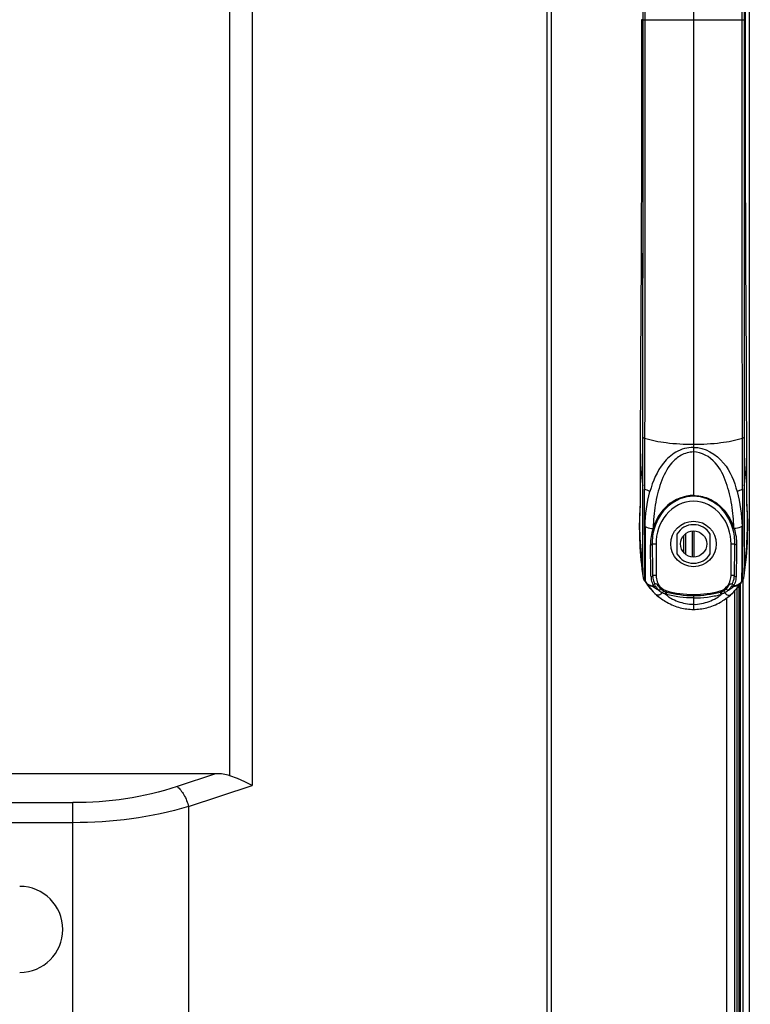
# Model space of a CAD drawing. Units: millimetres. Extents: x 0 to 7000, y 0 to 3600.
# Drawn here: x 6469 to 6563, y 2484 to 2612 of the extents above; entities that cross this region are included whole.
import ezdxf

# ---------------------------------------------------------------- set-up
doc = ezdxf.new("R2010")
doc.units = ezdxf.units.MM
doc.header["$LTSCALE"] = 385
doc.layers.get('0').update_dxf_attribs({"linetype": 'CONTINUOUS'})
doc.layers.add('DEF_DRAFT_DIM', color=7, linetype='CONTINUOUS')
doc.styles.get("Standard").update_dxf_attribs({"font": 'txt', "width": 0.8})
doc.dimstyles.new('DIMSTYLE_4', dxfattribs={"dimtxt": 40, "dimasz": 3, "dimexe": 0.8, "dimexo": 0.2, "dimgap": 10, "dimtad": 1, "dimdec": 1, "dimdsep": 46, "dimtxsty": 'STANDARD', "dimblk": 'OPEN', "dimblk1": 'OPEN', "dimblk2": 'OPEN', "dimcen": 0.09, "dimazin": 2, "dimtp": 0.8, "dimtm": 0.8, "dimtfac": 1, "dimtdec": 1, "dimtofl": 0, "dimtmove": 0, "dimatfit": 3, "dimldrblk": 'OPEN', "dimfxl": 1, "dimtolj": 1, "dimarcsym": 0})

# ---------------------------------------------------------------- blocks, each defined once
blk = doc.blocks.new('_OPEN')
at = {"color": 0, "linetype": 'BYBLOCK'}
for p, q in [((0, 0), (-1, 0.117)), ((-1, -0.117), (0, 0)), ((-1, 0), (0, 0))]:
    blk.add_line(p, q, dxfattribs=at)
blk = doc.blocks.new('*D5')
at = {"layer": 'DEF_DRAFT_DIM', "color": 7, "linetype": 'CONTINUOUS'}
for p, q in [((5984.68, 2494.25), (5984.68, 2896.39)), ((5984.68, 2895.59), (6274.03, 2895.59)), ((6563.38, 2895.59), (6274.03, 2895.59)), ((6563.38, 2775.15), (6563.38, 2896.39))]:
    blk.add_line(p, q, dxfattribs=at)
at = {"layer": 'DEF_DRAFT_DIM', "color": 7, "linetype": 'CONTINUOUS', "xscale": 3, "yscale": 3, "zscale": 3, "rotation": 180}
blk.add_blockref('_OPEN', (5984.68, 2895.59), dxfattribs=at)
at = {"layer": 'DEF_DRAFT_DIM', "color": 7, "linetype": 'CONTINUOUS', "xscale": 3, "yscale": 3, "zscale": 3}
blk.add_blockref('_OPEN', (6563.38, 2895.59), dxfattribs=at)

msp = doc.modelspace()

# ---------------------------------------------------------------- linework, layer by layer
at = {"color": 7, "linetype": 'CONTINUOUS'}
for p, q in [((6563.231, 2766.817), (6563.232, 1648.33)), ((6537.042, 1626.427), (6537.042, 2752.957)), ((6537.542, 2752.957), (6537.542, 1711.427)), ((6495.882, 2513.988), (6495.882, 2745.227)), ((6498.782, 2740.204), (6498.782, 2512.728)), ((6556.015, 2673.852), (6556.015, 2550.243)), ((6549.468, 2612.05), (6549.45, 2672.495)), ((6562.58, 2672.494), (6562.562, 2612.05)), ((6562.751, 2612.049), (6562.769, 2628.371)), ((6562.562, 2619.548), (6562.58, 2551.599)), ((6549.279, 2612.05), (6549.261, 2595.728)), ((6549.468, 2612.05), (6549.279, 2612.05)), ((6549.45, 2551.6), (6549.468, 2612.05)), ((6549.467, 2599.124), (6549.468, 2612.05)), ((6549.468, 2612.05), (6549.715, 2612.05)), ((6549.715, 2612.044), (6556.015, 2612.045)), ((6556.015, 2612.045), (6562.562, 2612.045)), ((6562.562, 2612.05), (6562.749, 2612.05)), ((6562.562, 2612.05), (6562.564, 2599.123)), ((6562.769, 2595.728), (6562.751, 2612.05)), ((6549.451, 2557.877), (6549.467, 2599.124)), ((6562.564, 2599.123), (6562.568, 2587.232)), ((6549.261, 2595.728), (6549.216, 2580.956)), ((6562.814, 2580.956), (6562.769, 2595.728)), ((6562.568, 2587.232), (6562.573, 2576.384)), ((6549.216, 2580.956), (6549.161, 2567.717)), ((6562.869, 2567.717), (6562.814, 2580.956)), ((6549.161, 2567.717), (6549.113, 2555.123)), ((6562.923, 2552.224), (6562.869, 2567.717)), ((6549.678, 2557.745), (6549.676, 2551.165)), ((6562.354, 2551.165), (6562.352, 2557.745)), ((6562.579, 2557.877), (6562.58, 2551.599)), ((6549.113, 2555.123), (6549.105, 2550.444)), ((6562.924, 2550.995), (6562.923, 2552.224)), ((6549.46, 2540.751), (6549.45, 2551.599)), ((6549.694, 2539.261), (6549.676, 2551.165)), ((6562.58, 2551.599), (6562.571, 2540.751)), ((6562.928, 2549.817), (6562.924, 2550.995)), ((6549.099, 2549.423), (6549.081, 2549.156)), ((6549.101, 2549.635), (6549.097, 2549.224)), ((6549.105, 2550.444), (6549.101, 2549.635)), ((6562.932, 2549.326), (6562.928, 2549.817)), ((6562.955, 2549.08), (6562.931, 2549.423)), ((6562.935, 2549.083), (6562.932, 2549.326)), ((6549.035, 2548.344), (6549.017, 2547.916)), ((6549.057, 2548.76), (6549.035, 2548.344)), ((6549.081, 2549.156), (6549.057, 2548.76)), ((6549.094, 2549.022), (6549.093, 2548.952)), ((6549.097, 2549.224), (6549.094, 2549.022)), ((6562.937, 2548.962), (6562.935, 2549.083)), ((6562.938, 2548.951), (6562.937, 2548.962)), ((6562.981, 2548.617), (6562.955, 2549.08)), ((6563.004, 2548.132), (6562.981, 2548.617)), ((6563.023, 2547.628), (6563.004, 2548.132)), ((6548.993, 2547.032), (6548.988, 2546.574)), ((6549.003, 2547.479), (6548.993, 2547.032)), ((6549.017, 2547.916), (6549.003, 2547.479)), ((6563.036, 2547.106), (6563.023, 2547.628)), ((6563.042, 2546.568), (6563.036, 2547.106)), ((6548.988, 2546.574), (6548.987, 2546.106)), ((6548.987, 2546.106), (6548.992, 2545.625)), ((6548.992, 2545.625), (6549.002, 2545.133)), ((6550.76, 2546.034), (6550.786, 2546.108)), ((6550.833, 2546.021), (6550.76, 2546.034)), ((6550.786, 2546.108), (6550.859, 2546.095)), ((6550.896, 2546.031), (6550.833, 2546.021)), ((6550.859, 2546.095), (6550.919, 2546.105)), ((6550.929, 2546.064), (6550.896, 2546.031)), ((6550.919, 2546.105), (6550.951, 2546.137)), ((6555.027, 2542.673), (6555.027, 2545.422)), ((6555.877, 2542.354), (6555.877, 2545.741)), ((6556.077, 2542.352), (6556.077, 2545.743)), ((6561.112, 2546.106), (6561.079, 2546.138)), ((6561.101, 2546.064), (6561.134, 2546.032)), ((6561.172, 2546.096), (6561.112, 2546.106)), ((6561.134, 2546.032), (6561.197, 2546.022)), ((6561.244, 2546.108), (6561.172, 2546.096)), ((6561.197, 2546.022), (6561.27, 2546.035)), ((6561.244, 2546.108), (6561.241, 2546.148)), ((6561.244, 2546.108), (6561.243, 2546.149)), ((6561.244, 2546.108), (6561.27, 2546.035)), ((6563.02, 2544.855), (6563.035, 2545.442)), ((6563.035, 2545.442), (6563.042, 2546.013)), ((6563.042, 2546.013), (6563.042, 2546.568)), ((6549.002, 2545.133), (6549.018, 2544.63)), ((6549.018, 2544.63), (6549.04, 2544.114)), ((6553.865, 2545.323), (6553.865, 2542.772)), ((6554.717, 2545.124), (6554.717, 2542.971)), ((6558.165, 2542.772), (6558.165, 2545.323)), ((6562.963, 2543.632), (6562.996, 2544.251)), ((6562.996, 2544.251), (6563.02, 2544.855)), ((6549.04, 2544.114), (6549.07, 2543.588)), ((6549.07, 2543.588), (6549.106, 2543.05)), ((6549.106, 2543.05), (6549.15, 2542.501)), ((6550.651, 2544.047), (6551.155, 2544.047)), ((6551.155, 2544.047), (6551.155, 2539.955)), ((6560.876, 2544.047), (6561.379, 2544.047)), ((6560.876, 2539.955), (6560.876, 2544.047)), ((6562.867, 2542.347), (6562.921, 2542.997)), ((6562.921, 2542.997), (6562.963, 2543.632)), ((6549.15, 2542.501), (6549.202, 2541.941)), ((6549.202, 2541.941), (6549.262, 2541.37)), ((6562.725, 2541), (6562.802, 2541.681)), ((6562.802, 2541.681), (6562.867, 2542.347)), ((6549.262, 2541.37), (6549.331, 2540.788)), ((6549.331, 2540.788), (6549.41, 2540.196)), ((6562.571, 2539.851), (6562.571, 2540.751)), ((6562.635, 2540.304), (6562.725, 2541)), ((6549.41, 2540.196), (6549.459, 2539.853)), ((6549.459, 2539.853), (6549.458, 2539.865)), ((6549.459, 2539.854), (6549.459, 2539.866)), ((6549.459, 2539.854), (6549.47, 2539.785)), ((6549.47, 2539.785), (6549.498, 2539.663)), ((6549.498, 2539.663), (6549.539, 2539.533)), ((6549.539, 2539.533), (6549.592, 2539.403)), ((6549.592, 2539.403), (6549.658, 2539.274)), ((6549.658, 2539.274), (6549.692, 2539.219)), ((6549.692, 2539.219), (6549.732, 2539.157)), ((6549.732, 2539.157), (6549.733, 2539.2)), ((6549.732, 2539.157), (6549.817, 2539.039)), ((6549.817, 2539.039), (6550.081, 2538.786)), ((6549.821, 2539.035), (6549.912, 2538.903)), ((6551.155, 2539.955), (6550.717, 2539.955)), ((6561.313, 2539.955), (6560.876, 2539.955)), ((6561.949, 2538.786), (6562.213, 2539.039)), ((6562.155, 2538.956), (6562.209, 2539.035)), ((6562.213, 2539.039), (6562.299, 2539.157)), ((6562.299, 2539.157), (6562.297, 2539.2)), ((6562.298, 2539.156), (6562.338, 2539.218)), ((6562.337, 2539.227), (6562.337, 2539.261)), ((6562.338, 2539.218), (6562.337, 2539.227)), ((6562.338, 2539.218), (6562.399, 2539.323)), ((6562.339, 2539.234), (6562.433, 2539.405)), ((6562.399, 2539.323), (6562.47, 2539.476)), ((6562.401, 2539.339), (6562.488, 2539.535)), ((6562.431, 1648.346), (6562.431, 2539.393)), ((6562.47, 2539.476), (6562.521, 2539.625)), ((6562.488, 2539.535), (6562.537, 2539.694)), ((6562.521, 2539.625), (6562.556, 2539.765)), ((6562.556, 2539.765), (6562.571, 2539.853)), ((6562.571, 2539.853), (6562.635, 2540.304)), ((6562.571, 2539.854), (6562.571, 2539.85)), ((6549.912, 2538.903), (6550.058, 2538.701)), ((6550.058, 2538.701), (6550.256, 2538.445)), ((6550.081, 2538.786), (6550.388, 2538.622)), ((6550.256, 2538.445), (6550.503, 2538.152)), ((6550.388, 2538.622), (6550.71, 2538.554)), ((6550.503, 2538.152), (6550.786, 2537.846)), ((6550.71, 2538.554), (6550.786, 2538.551)), ((6550.786, 2538.683), (6550.788, 2538.596)), ((6550.788, 2538.596), (6550.786, 2538.548)), ((6550.786, 2538.548), (6550.875, 2538.548)), ((6550.786, 2537.846), (6551.091, 2537.549)), ((6550.816, 2538.625), (6550.787, 2538.683)), ((6550.801, 2538.549), (6550.962, 2538.413)), ((6550.875, 2538.548), (6550.964, 2538.573)), ((6550.94, 2538.56), (6550.963, 2538.564)), ((6550.941, 2538.56), (6551.087, 2538.56)), ((6551.006, 2538.862), (6550.947, 2538.961)), ((6550.964, 2538.564), (6550.976, 2538.564)), ((6550.976, 2538.564), (6550.971, 2538.564)), ((6550.971, 2538.406), (6551.311, 2538.164)), ((6551.08, 2538.561), (6550.976, 2538.564)), ((6551.088, 2538.56), (6551.08, 2538.561)), ((6551.561, 2538.003), (6551.415, 2538.144)), ((6551.43, 2538.086), (6551.561, 2538.004)), ((6551.676, 2538.296), (6551.485, 2538.508)), ((6552.34, 2537.868), (6552.396, 2537.847)), ((6552.396, 2537.847), (6552.453, 2537.829)), ((6552.453, 2537.829), (6552.509, 2537.813)), ((6552.509, 2537.813), (6552.539, 2537.957)), ((6559.491, 2537.957), (6559.521, 2537.813)), ((6559.521, 2537.813), (6559.577, 2537.829)), ((6559.577, 2537.829), (6559.633, 2537.847)), ((6559.633, 2537.847), (6559.69, 2537.868)), ((6560.83, 2537.45), (6561.161, 2537.763)), ((6560.912, 2538.527), (6560.832, 2538.41)), ((6560.941, 2538.561), (6560.925, 2538.546)), ((6560.945, 2538.561), (6560.943, 2538.56)), ((6560.943, 2538.56), (6561.088, 2538.56)), ((6561.055, 2538.564), (6560.945, 2538.561)), ((6561.059, 2538.564), (6561.055, 2538.564)), ((6561.055, 2538.564), (6561.083, 2538.561)), ((6561.114, 2538.558), (6561.066, 2538.573)), ((6561.066, 2538.573), (6561.121, 2538.551)), ((6561.075, 2538.418), (6561.214, 2538.535)), ((6561.083, 2538.561), (6561.088, 2538.561)), ((6561.121, 2538.551), (6561.155, 2538.548)), ((6561.155, 2538.548), (6561.244, 2538.548)), ((6561.161, 2537.763), (6561.599, 2538.235)), ((6561.214, 2538.535), (6561.229, 2538.549)), ((6561.242, 2538.596), (6561.244, 2538.683)), ((6561.243, 2538.56), (6561.242, 2538.596)), ((6561.244, 2538.548), (6561.243, 2538.56)), ((6561.244, 2538.551), (6561.321, 2538.554)), ((6561.321, 2538.554), (6561.643, 2538.622)), ((6561.327, 2537.935), (6561.327, 1671.847)), ((6561.599, 2538.235), (6561.932, 2538.647)), ((6561.643, 2538.622), (6561.949, 2538.786)), ((6561.677, 1648.557), (6561.677, 2538.332)), ((6561.877, 2538.582), (6561.877, 1648.257)), ((6561.932, 2538.647), (6562.155, 2538.956)), ((6562.077, 2538.847), (6562.077, 1648.557)), ((6551.091, 2537.549), (6551.233, 2537.42)), ((6552.346, 2537.543), (6552.285, 2537.565)), ((6552.408, 2537.524), (6552.346, 2537.543)), ((6552.469, 2537.507), (6552.408, 2537.524)), ((6556.015, 2537.352), (6556.015, 2535.555)), ((6559.623, 2537.524), (6559.562, 2537.507)), ((6559.684, 2537.543), (6559.623, 2537.524)), ((6559.745, 2537.565), (6559.684, 2537.543)), ((6560.327, 1709.006), (6560.327, 2536.994)), ((6560.794, 2537.418), (6560.83, 2537.45)), ((6494.035, 2514.243), (6037.524, 2514.243)), ((6494.035, 2514.243), (6489.042, 2512.579)), ((6496.867, 2513.628), (6495.882, 2513.988)), ((6497.836, 2513.203), (6496.867, 2513.628)), ((6490.542, 2509.981), (6498.782, 2512.728)), ((6498.782, 2512.728), (6497.836, 2513.203)), ((6033.771, 2510.491), (6475.542, 2510.491)), ((6475.542, 2477.604), (6475.542, 2510.491)), ((6490.542, 2509.981), (6490.542, 2478.114)), ((6475.542, 2507.893), (6033.771, 2507.893))]:
    msp.add_line(p, q, dxfattribs=at)
for centre, radius in [((6556.015, 2544.047), 2.95), ((6556.027, 2544.047), 1.7)]:
    msp.add_circle(centre, radius, dxfattribs=at)
for centre, radius, start, end in [((6577.775, 2555.971), 28.66, 179.84093, 188.77295), ((6534.256, 2555.971), 28.66, 351.22706, 0.15916), ((6589.83, 2546.752), 40.814, 176.90832, 188.45469), ((6589.756, 2546.749), 40.74, 176.59371, 176.89912), ((6522.2, 2546.752), 40.814, 351.54533, 3.09193), ((6522.274, 2546.749), 40.74, 3.10113, 3.40597), ((6557.56, 2543.973), 7.102, 161.80398, 162.50374), ((6557.35, 2544.173), 6.694, 162.936, 163.59005), ((6556.015, 2544.047), 2.5, 30.68344, 149.3166), ((6554.681, 2544.173), 6.693, 16.40995, 17.0659), ((6551.012, 2542.74), 10.773, 18.2198, 18.67915), ((6556.015, 2544.047), 2.5, 210.68344, 329.3166), ((6558.95, 2538.909), 9.263, 177.81918, 178.08331), ((6557.173, 2544.053), 8.883, 212.64605, 213.11802), ((6554.857, 2544.002), 8.873, 325.52646, 325.93353), ((6554.857, 2544.053), 8.883, 326.88202, 327.35399), ((6560.975, 2540.099), 1.615, 334.53203, 335.47858), ((6561.01, 2540.081), 1.575, 342.02013, 345.75895), ((6557.149, 2543.986), 8.844, 214.09692, 216.82266), ((6557.036, 2543.901), 8.702, 216.81795, 220.4831), ((6556.677, 2543.582), 8.222, 220.42392, 228.23059), ((6550.788, 2539.714), 1.162, 261.50502, 264.75646), ((6550.787, 2539.701), 1.149, 264.75032, 269.9969), ((6553.343, 2541.47), 3.875, 232.08505, 232.26187), ((6555.826, 2544.954), 8.154, 236.37217, 237.3749), ((6553.131, 2539.756), 2.355, 220.98083, 223.21153), ((6553.049, 2539.702), 1.818, 224.14232, 225.1789), ((6556.03, 2551.038), 13.686, 255.09305, 269.9392), ((6556.001, 2551.038), 13.686, 270.0608, 284.90667), ((6559.041, 2539.584), 1.836, 290.70545, 300.48415), ((6555.355, 2543.581), 8.22, 311.76906, 319.49448), ((6561.474, 2538.146), 0.679, 143.83263, 145.81807), ((6561.243, 2539.701), 1.149, 270.00314, 275.24987), ((6561.242, 2539.714), 1.162, 275.24373, 278.49544), ((6555.051, 2543.853), 8.628, 319.4303, 320.87095), ((6554.944, 2543.939), 8.765, 320.87493, 324.14978), ((6554.873, 2543.991), 8.853, 324.14578, 325.52687), ((6556.455, 2543.333), 7.887, 230.78934, 233.48759), ((6555.628, 2543.262), 7.799, 305.96748, 306.50859), ((6555.574, 2543.333), 7.888, 306.51297, 309.23449), ((6468.642, 2494.047), 5.585, 270, 90)]:
    msp.add_arc(centre, radius, start, end, dxfattribs=at)
msp.add_ellipse((6491.436, 2510.779), major_axis=(5.925, 1.975), ratio=0.4803845, start_param=0.5774839, end_param=0.9641837, dxfattribs=at)
for points, knots in [([(6549.678, 2666.35), (6549.681, 2661.845), (6549.699, 2643.743), (6549.715, 2625.642), (6549.715, 2612.044)], [0, 0, 0, 0, 0.2488456, 1, 1, 1, 1]), ([(6562.315, 2612.044), (6562.315, 2625.642), (6562.331, 2643.744), (6562.349, 2661.845), (6562.351, 2666.35)], [0, 0, 0, 0, 0.7511537, 1, 1, 1, 1]), ([(6549.715, 2612.045), (6549.715, 2598.449), (6549.699, 2580.349), (6549.681, 2562.249), (6549.678, 2557.745)], [0, 0, 0, 0, 0.7511546, 1, 1, 1, 1]), ([(6562.352, 2557.745), (6562.349, 2562.249), (6562.331, 2580.349), (6562.316, 2598.449), (6562.315, 2612.045)], [0, 0, 0, 0, 0.2488455, 1, 1, 1, 1]), ([(6549.451, 2557.877), (6549.473, 2557.848), (6549.548, 2557.796), (6549.629, 2557.762), (6549.678, 2557.745)], [0, 0, 0, 0, 0.4129008, 1, 1, 1, 1]), ([(6556.015, 2556.931), (6554.83, 2556.931), (6552.696, 2557.052), (6550.576, 2557.433), (6549.678, 2557.745)], [0, 0, 0, 0, 0.5549847, 1, 1, 1, 1]), ([(6562.352, 2557.745), (6561.454, 2557.433), (6559.334, 2557.052), (6557.2, 2556.931), (6556.015, 2556.931)], [0, 0, 0, 0, 0.4450119, 1, 1, 1, 1]), ([(6562.579, 2557.877), (6562.557, 2557.848), (6562.482, 2557.796), (6562.401, 2557.762), (6562.352, 2557.745)], [0, 0, 0, 0, 0.4127795, 1, 1, 1, 1]), ([(6556.015, 2556.571), (6555.227, 2556.58), (6553.698, 2556.129), (6551.544, 2554.16), (6550.729, 2552.164), (6550.365, 2550.858)], [0, 0, 0, 0, 0.2754487, 0.5259978, 1, 1, 1, 1]), ([(6556.015, 2555.983), (6555.455, 2555.959), (6554.36, 2555.68), (6552.78, 2554.277), (6551.663, 2551.989), (6550.985, 2549.094), (6550.809, 2547.109), (6550.786, 2546.108)], [0, 0, 0, 0, 0.1384406, 0.2668928, 0.5098405, 0.7527469, 1, 1, 1, 1]), ([(6556.015, 2556.571), (6557.481, 2556.62), (6560.299, 2554.853), (6561.295, 2552.164), (6561.665, 2550.858)], [0, 0, 0, 0, 0.5193515, 1, 1, 1, 1]), ([(6561.243, 2546.149), (6561.209, 2547.145), (6561.049, 2549.122), (6560.344, 2552.01), (6559.066, 2554.763), (6557.068, 2556.009), (6556.015, 2555.983)], [0, 0, 0, 0, 0.2486615, 0.4929899, 0.7374454, 1, 1, 1, 1]), ([(6562.355, 2551.181), (6562.343, 2549.838), (6562.358, 2547.858), (6562.349, 2545.28), (6562.342, 2543.509), (6562.343, 2541.952), (6562.324, 2540.806), (6562.347, 2540.104), (6562.312, 2539.686), (6562.383, 2539.516), (6562.295, 2539.226), (6562.337, 2539.261)], [0, 0, 0, 0, 0.3378129, 0.4984391, 0.6489084, 0.7829541, 0.8919447, 0.9335166, 0.9654778, 0.9861598, 1, 1, 1, 1]), ([(6556.015, 2550.335), (6554.81, 2550.334), (6552.423, 2549.368), (6551.164, 2547.261), (6550.813, 2546.19)], [0, 0, 0, 0, 0.5167346, 1, 1, 1, 1]), ([(6556.015, 2550.243), (6554.831, 2550.242), (6552.496, 2549.268), (6551.274, 2547.192), (6550.951, 2546.137)], [0, 0, 0, 0, 0.5178665, 1, 1, 1, 1]), ([(6560.876, 2544.047), (6560.875, 2545.385), (6560.04, 2548.161), (6556.015, 2550.313), (6551.99, 2548.16), (6551.155, 2545.385), (6551.155, 2544.047)], [0, 0, 0, 0, 0.2515633, 0.5000493, 0.7484657, 1, 1, 1, 1]), ([(6556.015, 2550.335), (6556.64, 2550.305), (6557.877, 2550.102), (6559.906, 2548.817), (6560.856, 2547.257), (6561.217, 2546.19)], [0, 0, 0, 0, 0.2658999, 0.5209253, 1, 1, 1, 1]), ([(6561.079, 2546.138), (6560.756, 2547.192), (6559.534, 2549.268), (6557.199, 2550.243), (6556.015, 2550.243)], [0, 0, 0, 0, 0.4821268, 1, 1, 1, 1]), ([(6549.729, 2546.331), (6549.73, 2544.723), (6549.706, 2542.346), (6549.756, 2539.969), (6549.733, 2539.2)], [0, 0, 0, 0, 0.6763555, 1, 1, 1, 1]), ([(6549.729, 2546.331), (6549.79, 2546.286), (6550.105, 2546.106), (6550.475, 2546.04), (6550.76, 2546.034)], [0, 0, 0, 0, 0.2101549, 1, 1, 1, 1]), ([(6562.301, 2546.331), (6562.24, 2546.286), (6561.925, 2546.105), (6561.555, 2546.04), (6561.27, 2546.035)], [0, 0, 0, 0, 0.2104236, 1, 1, 1, 1]), ([(6562.297, 2539.2), (6562.293, 2539.437), (6562.324, 2541.814), (6562.302, 2544.191), (6562.301, 2546.331)], [0, 0, 0, 0, 0.0997709, 1, 1, 1, 1]), ([(6550.428, 2543.938), (6550.479, 2543.93), (6550.571, 2543.934), (6550.65, 2544.009), (6550.651, 2544.047)], [0, 0, 0, 0, 0.5740119, 1, 1, 1, 1]), ([(6550.505, 2539.782), (6550.496, 2540.055), (6550.46, 2541.441), (6550.443, 2542.826), (6550.428, 2543.938)], [0, 0, 0, 0, 0.1974246, 1, 1, 1, 1]), ([(6550.651, 2544.047), (6550.655, 2543.645), (6550.671, 2542.281), (6550.69, 2540.917), (6550.717, 2539.955)], [0, 0, 0, 0, 0.2945539, 1, 1, 1, 1]), ([(6561.313, 2539.955), (6561.32, 2540.223), (6561.352, 2541.588), (6561.368, 2542.952), (6561.379, 2544.047)], [0, 0, 0, 0, 0.1970918, 1, 1, 1, 1]), ([(6561.602, 2543.938), (6561.551, 2543.93), (6561.459, 2543.934), (6561.38, 2544.009), (6561.379, 2544.047)], [0, 0, 0, 0, 0.5740212, 1, 1, 1, 1]), ([(6561.602, 2543.938), (6561.597, 2543.531), (6561.579, 2542.145), (6561.555, 2540.76), (6561.526, 2539.782)], [0, 0, 0, 0, 0.2941625, 1, 1, 1, 1]), ([(6549.459, 2540.751), (6549.46, 2540.612), (6549.467, 2540.314), (6549.446, 2540.014), (6549.459, 2539.855)], [0, 0, 0, 0, 0.4636513, 1, 1, 1, 1]), ([(6550.717, 2539.955), (6550.717, 2539.906), (6550.654, 2539.817), (6550.553, 2539.772), (6550.505, 2539.782)], [0, 0, 0, 0, 0.4928098, 1, 1, 1, 1]), ([(6550.505, 2539.782), (6550.509, 2539.655), (6550.548, 2539.278), (6550.661, 2538.905), (6550.786, 2538.685)], [0, 0, 0, 0, 0.333519, 1, 1, 1, 1]), ([(6550.717, 2539.955), (6550.721, 2539.84), (6550.757, 2539.5), (6550.853, 2539.166), (6550.952, 2538.963)], [0, 0, 0, 0, 0.3365581, 1, 1, 1, 1]), ([(6559.491, 2537.957), (6559.902, 2538.069), (6560.643, 2538.65), (6560.875, 2539.526), (6560.876, 2539.955)], [0, 0, 0, 0, 0.4983189, 1, 1, 1, 1]), ([(6561.081, 2538.962), (6561.105, 2539.012), (6561.238, 2539.326), (6561.303, 2539.669), (6561.313, 2539.955)], [0, 0, 0, 0, 0.1627895, 1, 1, 1, 1]), ([(6561.526, 2539.782), (6561.522, 2539.655), (6561.477, 2539.279), (6561.373, 2538.902), (6561.244, 2538.685)], [0, 0, 0, 0, 0.3341127, 1, 1, 1, 1]), ([(6561.526, 2539.782), (6561.477, 2539.772), (6561.363, 2539.797), (6561.313, 2539.904), (6561.313, 2539.955)], [0, 0, 0, 0, 0.4957378, 1, 1, 1, 1]), ([(6550.875, 2538.548), (6550.867, 2538.548), (6550.843, 2538.578), (6550.827, 2538.604), (6550.816, 2538.625)], [0, 0, 0, 0, 0.2624877, 1, 1, 1, 1]), ([(6551.485, 2538.508), (6551.384, 2538.637), (6551.3, 2538.944), (6551.034, 2538.827), (6551.006, 2538.862)], [0, 0, 0, 0, 0.7886855, 1, 1, 1, 1]), ([(6551.354, 2538.212), (6551.306, 2538.267), (6551.201, 2538.353), (6551.162, 2538.561), (6551.089, 2538.561)], [0, 0, 0, 0, 0.5012563, 1, 1, 1, 1]), ([(6552.058, 2538.002), (6552.091, 2537.98), (6552.055, 2537.866), (6552.035, 2537.775), (6551.991, 2537.753)], [0, 0, 0, 0, 0.4431203, 1, 1, 1, 1]), ([(6552.34, 2537.867), (6552.371, 2537.852), (6552.329, 2537.734), (6552.328, 2537.658), (6552.296, 2537.62)], [0, 0, 0, 0, 0.4156064, 1, 1, 1, 1]), ([(6559.521, 2537.813), (6559.489, 2537.8), (6559.537, 2537.679), (6559.528, 2537.606), (6559.553, 2537.563)], [0, 0, 0, 0, 0.4114052, 1, 1, 1, 1]), ([(6559.745, 2537.565), (6559.719, 2537.626), (6559.683, 2537.649), (6559.688, 2537.832), (6559.698, 2537.815)], [0, 0, 0, 0, 0.768652, 1, 1, 1, 1]), ([(6559.972, 2538.002), (6559.94, 2537.98), (6559.977, 2537.866), (6559.995, 2537.776), (6560.04, 2537.753)], [0, 0, 0, 0, 0.4423973, 1, 1, 1, 1]), ([(6560.352, 2538.298), (6560.529, 2538.467), (6560.6, 2538.887), (6560.944, 2538.848), (6561.049, 2538.899), (6561.081, 2538.962)], [0, 0, 0, 0, 0.7212963, 0.7920572, 1, 1, 1, 1]), ([(6560.47, 2538.004), (6560.534, 2538.044), (6560.741, 2538.175), (6560.942, 2538.314), (6561.075, 2538.418)], [0, 0, 0, 0, 0.3088474, 1, 1, 1, 1]), ([(6560.832, 2538.41), (6560.812, 2538.382), (6560.704, 2538.236), (6560.58, 2538.101), (6560.47, 2538.003)], [0, 0, 0, 0, 0.1911926, 1, 1, 1, 1]), ([(6561.244, 2538.683), (6561.226, 2538.646), (6561.202, 2538.603), (6561.169, 2538.551), (6561.156, 2538.548)], [0, 0, 0, 0, 0.7570468, 1, 1, 1, 1]), ([(6551.234, 2537.42), (6551.643, 2537.06), (6552.632, 2536.354), (6554.297, 2535.694), (6555.442, 2535.557), (6556.015, 2535.557)], [0, 0, 0, 0, 0.2842527, 0.6421311, 1, 1, 1, 1]), ([(6552.285, 2537.565), (6552.441, 2537.523), (6552.657, 2537.241), (6553.237, 2536.935), (6553.988, 2536.551), (6554.981, 2536.297), (6555.669, 2536.203), (6556.015, 2536.221)], [0, 0, 0, 0, 0.1199141, 0.2412801, 0.4891204, 0.7428471, 1, 1, 1, 1]), ([(6556.015, 2537.041), (6555.415, 2537.045), (6554.518, 2537.109), (6553.333, 2537.281), (6552.763, 2537.465), (6552.469, 2537.507)], [0, 0, 0, 0, 0.5017763, 0.7516079, 1, 1, 1, 1]), ([(6556.015, 2536.221), (6556.36, 2536.193), (6557.051, 2536.295), (6558.04, 2536.552), (6558.794, 2536.933), (6559.368, 2537.249), (6559.59, 2537.521), (6559.745, 2537.565)], [0, 0, 0, 0, 0.2571063, 0.5108189, 0.7586757, 0.8799737, 1, 1, 1, 1]), ([(6556.015, 2537.041), (6556.615, 2537.042), (6557.52, 2537.086), (6558.684, 2537.324), (6559.296, 2537.374), (6559.562, 2537.507)], [0, 0, 0, 0, 0.5017456, 0.7516238, 1, 1, 1, 1]), ([(6556.015, 2535.557), (6556.588, 2535.557), (6557.733, 2535.694), (6559.398, 2536.354), (6560.386, 2537.058), (6560.794, 2537.418)], [0, 0, 0, 0, 0.3581041, 0.7161986, 1, 1, 1, 1]), ([(6489.042, 2512.579), (6489.411, 2512.302), (6490.035, 2511.465), (6490.408, 2510.516), (6490.542, 2509.981)], [0, 0, 0, 0, 0.4557553, 1, 1, 1, 1])]:
    msp.add_open_spline(points, degree=3, knots=knots, dxfattribs=at)
for points in [[(6550.365, 2550.858), (6550.131, 2550.949), (6549.9, 2551.05), (6549.676, 2551.165)], [(6549.729, 2546.331), (6549.756, 2547.855), (6549.958, 2549.39), (6550.365, 2550.858)], [(6561.665, 2550.858), (6561.9, 2550.949), (6562.131, 2551.05), (6562.354, 2551.165)], [(6561.666, 2550.858), (6562.072, 2549.39), (6562.274, 2547.855), (6562.301, 2546.331)], [(6550.76, 2546.034), (6550.532, 2545.365), (6550.422, 2544.646), (6550.428, 2543.938)], [(6550.929, 2546.064), (6550.737, 2545.413), (6550.644, 2544.726), (6550.651, 2544.047)], [(6561.379, 2544.047), (6561.387, 2544.726), (6561.293, 2545.413), (6561.101, 2546.064)], [(6561.27, 2546.035), (6561.504, 2545.367), (6561.607, 2544.646), (6561.602, 2543.938)], [(6549.733, 2539.2), (6549.955, 2538.861), (6550.383, 2538.596), (6550.788, 2538.596)], [(6551.155, 2539.955), (6551.156, 2539.412), (6551.366, 2538.826), (6551.744, 2538.436)], [(6562.297, 2539.2), (6562.076, 2538.861), (6561.647, 2538.596), (6561.242, 2538.596)], [(6550.947, 2538.961), (6550.985, 2538.861), (6550.893, 2538.683), (6550.786, 2538.683)], [(6551.56, 2538.003), (6551.648, 2538.06), (6551.749, 2538.221), (6551.676, 2538.296)], [(6551.56, 2538.004), (6551.681, 2537.888), (6551.82, 2537.769), (6551.984, 2537.733)], [(6551.677, 2538.296), (6551.791, 2538.186), (6551.919, 2538.075), (6552.072, 2538.03)], [(6551.767, 2538.412), (6551.979, 2538.202), (6552.251, 2538.035), (6552.539, 2537.957)], [(6552.06, 2538.004), (6552.149, 2537.952), (6552.243, 2537.905), (6552.34, 2537.868)], [(6552.509, 2537.813), (6552.568, 2537.728), (6552.498, 2537.605), (6552.469, 2537.507)], [(6552.539, 2537.957), (6554.776, 2537.352), (6557.254, 2537.352), (6559.491, 2537.957)], [(6559.97, 2538.006), (6560.098, 2538.082), (6560.244, 2538.16), (6560.315, 2538.292)], [(6560.47, 2538.004), (6560.351, 2537.886), (6560.21, 2537.77), (6560.046, 2537.731)], [(6560.47, 2538.004), (6560.383, 2538.062), (6560.283, 2538.219), (6560.354, 2538.296)], [(6561.244, 2538.683), (6561.137, 2538.684), (6561.045, 2538.861), (6561.083, 2538.961)], [(6551.526, 2537.416), (6551.422, 2537.382), (6551.282, 2537.378), (6551.2, 2537.45)], [(6551.973, 2537.699), (6551.842, 2537.582), (6551.694, 2537.471), (6551.526, 2537.416)], [(6552.285, 2537.565), (6552.177, 2537.599), (6552.074, 2537.647), (6551.973, 2537.699)], [(6560.057, 2537.699), (6559.957, 2537.647), (6559.853, 2537.6), (6559.745, 2537.565)], [(6560.057, 2537.699), (6560.189, 2537.582), (6560.337, 2537.471), (6560.505, 2537.416)], [(6560.505, 2537.416), (6560.609, 2537.382), (6560.749, 2537.378), (6560.83, 2537.45)], [(6489.041, 2512.579), (6484.722, 2511.139), (6480.095, 2510.491), (6475.542, 2510.491)], [(6490.542, 2509.981), (6485.706, 2508.531), (6480.59, 2507.893), (6475.542, 2507.893)]]:
    msp.add_open_spline(points, degree=3, dxfattribs=at)

# ---------------------------------------------------------------- dimensions: what is measured, and where the dimension line sits
at = {"layer": 'DEF_DRAFT_DIM', "color": 7, "linetype": 'CONTINUOUS'}
dim = msp.add_linear_dim(base=(5984.677, 2895.592), p1=(6563.377, 2774.947), p2=(5984.677, 2494.047), angle=180, text='578.5mm', dimstyle='DIMSTYLE_4', dxfattribs=at)
dim.commit()
dim.dimension.update_dxf_attribs({"geometry": '*D5', "text_midpoint": (6162.027, 2895.592), "dimtype": 160})

doc.saveas('drawing.dxf')
